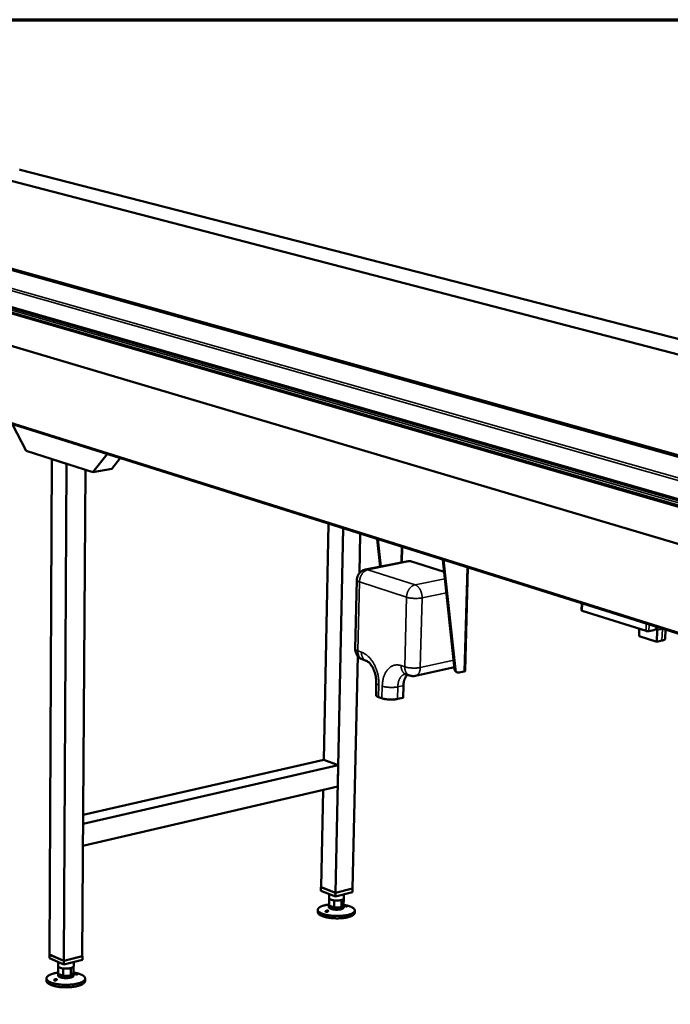
# Model space of a CAD drawing. Units: millimetres. Extents: x 98 to 10812, y 150 to 6150.
# Drawn here: x 6041 to 6835, y 4950 to 6150 of the extents above; entities that cross this region are included whole.
import ezdxf

# ---------------------------------------------------------------- set-up
doc = ezdxf.new("R2010")
doc.units = ezdxf.units.MM
doc.header["$LTSCALE"] = 30
for name, color, linetype, lineweight in [('Border (ISO)', 7, 'Continuous', 70), ('Visible (ISO)', 7, 'Continuous', 50), ('Visible Narrow (ISO)', 7, 'Continuous', 35)]:
    doc.layers.add(name, color=color, linetype=linetype, lineweight=lineweight)

# ---------------------------------------------------------------- blocks, each defined once
blk = doc.blocks.new('Borders Default Border')
at = {"layer": 'Border (ISO)', "flags": 128}
blk.add_lwpolyline([(5, 5), (5, 205), (292, 205), (292, 5), (5, 5)], dxfattribs=at)

msp = doc.modelspace()

# ---------------------------------------------------------------- linework, layer by layer
at = {"layer": 'Visible (ISO)'}
for p, q in [((8218.2, 5160.5), (5376.8, 5982.5)), ((5967.1, 5969.9), (7939.4, 5457.1)), ((6041.7, 5967.1), (6041.2, 5967.2)), ((7939, 5479.6), (6041.7, 5967.1)), ((5368.9, 5948.8), (8203.5, 5107.5)), ((7667.9, 5389), (5705.7, 5937.5)), ((7653.5, 5390.6), (5713.2, 5933.6)), ((5680.1, 5899.7), (7562.1, 5357.1)), ((5717.7, 5755.5), (7483.3, 5200.6)), ((6049, 5624.4), (6032.4, 5656.6)), ((6130.5, 5598.4), (6049, 5624.4)), ((6148, 5620.2), (6130.5, 5598.4)), ((6080.6, 5614.3), (6077.8, 5010)), ((6098.3, 5608.6), (6080.6, 5614.3)), ((6098.3, 5608.6), (6095, 5002.6)), ((6164, 5615.2), (6153.7, 5602.4)), ((6121.4, 5601.3), (6117.6, 5008.2)), ((6130.5, 5598.4), (6153.7, 5602.4)), ((6412.2, 5247.5), (6418, 5535.4)), ((6426.6, 5085.5), (6435.9, 5529.8)), ((6455.7, 5475.2), (6456.7, 5523.2)), ((6480.9, 5483.1), (6477.1, 5516.8)), ((6478.1, 5516.5), (6481.8, 5483.3)), ((6515.1, 5489.9), (6463.2, 5479.6)), ((6558.9, 5476.8), (6518, 5489.7)), ((6571.7, 5358.2), (6557.3, 5491.6)), ((6558.3, 5491.3), (6572.7, 5357.9)), ((6588, 5482), (6584.5, 5355.9)), ((6452.5, 5466.8), (6450.6, 5382.8)), ((6727, 5438.3), (6726.7, 5429.7)), ((6805.2, 5404.7), (6727.3, 5429.2)), ((6797, 5407.2), (6796.7, 5398.4)), ((6814.8, 5405.8), (6808.7, 5404.5)), ((6818.9, 5405.7), (6818.3, 5391.5)), ((6829.1, 5406.2), (6828.7, 5395.2)), ((6818.3, 5391.5), (6796.7, 5398.4)), ((6824.7, 5392.9), (6818.3, 5391.5)), ((6447.2, 5090.6), (6453.5, 5374.2)), ((6459.6, 5369.9), (6464, 5368.4)), ((6571.5, 5360.4), (6523.9, 5350)), ((6571.5, 5359.8), (6570.6, 5360.2)), ((6575.4, 5354), (6574.3, 5354.4)), ((6583.6, 5355.4), (6577.2, 5353.9)), ((6512.4, 5351.9), (6516.8, 5350.4)), ((6476.2, 5341.3), (6475.9, 5326.5)), ((6509.3, 5338.1), (6509, 5323.3)), ((6483.1, 5322.6), (6479.1, 5324)), ((6509, 5323.3), (6502, 5321.8)), ((6118.7, 5180.6), (6412.2, 5247.5)), ((6412.2, 5247.5), (6429.9, 5241)), ((6118.6, 5169.7), (6429.9, 5241)), ((6429.9, 5241), (6429.3, 5215)), ((6118.4, 5142.6), (6429.3, 5215)), ((6409.1, 5092.3), (6411.5, 5210.8)), ((6118.6, 5169.7), (6118.4, 5142.6)), ((6408.6, 5088), (6408.7, 5092.3)), ((6409.1, 5092.4), (6408.7, 5092.3)), ((6408.7, 5092.3), (6426.4, 5085.4)), ((6409.1, 5092.3), (6426.6, 5085.5)), ((6426.4, 5085.4), (6447.2, 5090.6)), ((6426.6, 5085.5), (6447.2, 5090.6)), ((6447.1, 5086.3), (6447.2, 5090.6)), ((6426.3, 5081.1), (6408.6, 5088)), ((6418.8, 5084), (6418.7, 5079.1)), ((6418.7, 5069.9), (6418.9, 5078.4)), ((6447.1, 5086.3), (6426.3, 5081.1)), ((6426.3, 5081.1), (6426.4, 5085.4)), ((6436.3, 5070.8), (6436.5, 5078.1)), ((6436.8, 5083.8), (6436.7, 5078.7)), ((6418.5, 5070.5), (6418.5, 5067.9)), ((6418.7, 5069.9), (6424.8, 5067.7)), ((6424.8, 5067.7), (6425, 5076.2)), ((6424.8, 5067.7), (6433.6, 5068.1)), ((6433.6, 5068.1), (6433.8, 5076.7)), ((6433.6, 5068.1), (6436.3, 5070.8)), ((6436.5, 5070.2), (6436.5, 5067.6)), ((6404.9, 5064.8), (6404.8, 5062)), ((6449.9, 5063.9), (6449.9, 5061.1)), ((6077.6, 5005.6), (6077.7, 5010.1)), ((6077.7, 5010.1), (6095, 5002.6)), ((6077.8, 5010.1), (6077.7, 5010.1)), ((6095, 5002.6), (6077.8, 5010)), ((6095, 5002.6), (6117.8, 5008.3)), ((6117.6, 5008.2), (6095, 5002.6)), ((6117.8, 5008.3), (6117.6, 5008.4)), ((6117.8, 5003.9), (6117.8, 5008.3)), ((6095, 4998.2), (6077.6, 5005.6)), ((6088.2, 5001.1), (6088.2, 4996.1)), ((6088.2, 4996.1), (6088.3, 4995.6)), ((6088.3, 4986.7), (6088.3, 4995.6)), ((6117.8, 5003.9), (6095, 4998.2)), ((6095, 4998.2), (6095, 5002.6)), ((6106.9, 4987.7), (6107, 4995.6)), ((6107.1, 5001.2), (6107.1, 4996.1)), ((6088.2, 4987.2), (6088.1, 4984.6)), ((6088.3, 4986.7), (6094.3, 4984.3)), ((6094.3, 4984.3), (6094.3, 4993.2)), ((6094.3, 4984.3), (6103.6, 4984.8)), ((6103.6, 4984.8), (6103.6, 4993.7)), ((6103.6, 4984.8), (6106.9, 4987.7)), ((6107, 4987.2), (6107, 4984.5)), ((6074, 4981.1), (6073.9, 4978.1)), ((6121.1, 4981), (6121.1, 4978))]:
    msp.add_line(p, q, dxfattribs=at)
at = {"layer": 'Visible (ISO)', "flags": 128}
for points in [[(6518, 5489.7, 0.032262), (6517.3, 5489.9, 0.032262), (6516.6, 5490, 0.031021), (6515.8, 5490, 0.031021), (6515.1, 5489.9)], [(6452.5, 5466.8, -0.021146), (6452.5, 5468.2, -0.036225), (6452.7, 5469.1, -0.006075), (6453.2, 5470.7, -0.021147), (6453.3, 5471.2, -0.021153), (6453.8, 5472.3, -0.021152), (6454.3, 5473.3, -0.021156), (6454.9, 5474.2, -0.021155), (6455.6, 5475.1, -0.021156), (6456.3, 5475.9, -0.021156), (6457.2, 5476.7, -0.021154), (6458.1, 5477.4, -0.021155), (6459, 5478, -0.02115), (6459.5, 5478.3, -0.006077), (6461, 5479, -0.03623), (6461.8, 5479.3, -0.02115), (6463.2, 5479.6)], [(6727.3, 5429.2, -0.089513), (6727.1, 5429.3, -0.089513), (6726.8, 5429.5, -0.048333), (6726.7, 5429.6, -0.048333), (6726.7, 5429.7)], [(6808.7, 5404.5, -0.014115), (6808.2, 5404.4, -0.027131), (6807.9, 5404.4, -0.003306), (6807.1, 5404.4, -0.013111), (6806.9, 5404.4, -0.013355), (6806.7, 5404.4, -0.003426), (6806, 5404.5, -0.027757), (6805.7, 5404.5, -0.014362), (6805.2, 5404.7)], [(6818.6, 5409.5, -0.019687), (6818.3, 5408.8, -0.033238), (6818.1, 5408.4, -0.005404), (6817.5, 5407.7, -0.019485), (6817.4, 5407.5, -0.023093), (6817, 5407.1, -0.021762), (6816.6, 5406.7, -0.026851), (6816.3, 5406.5, -0.009746), (6815.7, 5406.2, -0.046955), (6815.4, 5406, -0.02723), (6814.8, 5405.8)], [(6819.3, 5409.3, 0.009084), (6819.1, 5408.4, 0.009084), (6819, 5407.5, 0.009302), (6818.9, 5406.6, 0.009302), (6818.9, 5405.7)], [(6824.7, 5392.9, 0.014612), (6825.6, 5393.1, 0.023677), (6826.1, 5393.3, 0.003173), (6827, 5393.6, 0.013609), (6827.2, 5393.7, 0.026636), (6827.5, 5393.9, 0.021579), (6828, 5394.2, 0.044854), (6828.2, 5394.3, 0.027592), (6828.5, 5394.7, 0.084761), (6828.6, 5394.9, 0.049457), (6828.7, 5395.2)], [(6459.6, 5369.9, -0.019757), (6458.4, 5370.4, -0.034164), (6457.7, 5370.7, -0.005359), (6456.3, 5371.6, -0.019757), (6455.9, 5371.8, -0.01976), (6455.1, 5372.5, -0.019758), (6454.4, 5373.2, -0.019762), (6453.7, 5374, -0.019761), (6453, 5374.8, -0.019765), (6452.5, 5375.7, -0.019764), (6452, 5376.7, -0.019769), (6451.5, 5377.6, -0.019767), (6451.2, 5378.6, -0.019773), (6451.1, 5379, -0.005366), (6450.7, 5380.7, -0.034189), (6450.6, 5381.4, -0.019773), (6450.6, 5382.8)], [(6571.7, 5358.2, 0.031545), (6571.8, 5357.4, 0.048165), (6572, 5356.9, 0.01245), (6572.4, 5356.1, 0.031927), (6572.6, 5355.8, 0.039672), (6572.8, 5355.5, 0.01872), (6573.4, 5354.9, 0.063561), (6573.7, 5354.7, 0.040016), (6574.3, 5354.4)], [(6577.2, 5353.9, -0.040377), (6576.5, 5353.9, -0.060843), (6576.1, 5353.9, -0.018532), (6575.4, 5354, -0.041289), (6575.1, 5354.1, -0.039854), (6574.6, 5354.4, -0.040515), (6574.2, 5354.7, -0.034893), (6573.8, 5355.1, -0.036298), (6573.5, 5355.5, -0.029375), (6573.4, 5355.8, -0.010839), (6573, 5356.6, -0.045324), (6572.9, 5357.1, -0.029147), (6572.7, 5357.9)], [(6584.5, 5355.9, -0.052839), (6584.4, 5355.7, -0.100673), (6584.4, 5355.7, -0.035923), (6584.3, 5355.6, -0.015808), (6584.1, 5355.5, -0.043367), (6583.9, 5355.4, -0.034695), (6583.6, 5355.4)], [(6509.3, 5338.1, -0.013265), (6509.4, 5339.8, -0.023442), (6509.5, 5340.8, -0.002558), (6509.9, 5343, -0.013179), (6510, 5343.4, -0.015353), (6510.3, 5344.6, -0.014546), (6510.7, 5345.8, -0.017348), (6511.2, 5346.8, -0.016361), (6511.7, 5347.9, -0.019778), (6511.9, 5348.3, -0.005465), (6512.9, 5349.8, -0.035716), (6513.3, 5350.4, -0.019923), (6514.2, 5351.3)], [(6523.9, 5350, -0.016934), (6522.8, 5349.8, -0.029853), (6522.1, 5349.8, -0.004021), (6520.7, 5349.7, -0.016933), (6520.3, 5349.8, -0.016932), (6520, 5349.8, -0.00402), (6518.5, 5350, -0.02985), (6517.9, 5350.1, -0.016932), (6516.8, 5350.4)], [(6475.9, 5326.5, 0.046654), (6475.9, 5326.1, 0.078594), (6476, 5326, 0.024502), (6476.3, 5325.6, 0.043498), (6476.4, 5325.4, 0.023109), (6476.8, 5325.1, 0.027572), (6477.1, 5324.9, 0.01488), (6477.3, 5324.8, 0.00359), (6478, 5324.4, 0.025305), (6478.4, 5324.2, 0.015693), (6479.1, 5324)], [(6483.1, 5322.6, 0.009047), (6484.3, 5322.2, 0.018018), (6484.8, 5322.1, 0.001272), (6486.5, 5321.7, 0.00884), (6486.7, 5321.7, 0.006783), (6487.8, 5321.5, 0.007343), (6488.9, 5321.4, 0.00622), (6490, 5321.2, 0.006501), (6491.1, 5321.1, 0.006026), (6492.3, 5321.1, 0.006099), (6493.5, 5321, 0.006163), (6494.6, 5321, 0.006043), (6495.8, 5321.1, 0.006662), (6496.9, 5321.1, 0.006321), (6498, 5321.2, 0.007638), (6498.2, 5321.2, 0.000945), (6500.1, 5321.4, 0.015398), (6500.7, 5321.5, 0.007781), (6502, 5321.8)], [(6418.7, 5079.1, 0.037079), (6418.7, 5078.9, 0.037079), (6418.8, 5078.7, 0.040785), (6418.8, 5078.6, 0.040785), (6418.9, 5078.4)], [(6418.9, 5078.4, 0.026502), (6419.2, 5078.1, 0.050396), (6419.4, 5077.9, 0.009787), (6419.9, 5077.6, 0.024902), (6420.1, 5077.5, 0.01382), (6420.6, 5077.3, 0.016714), (6421, 5077.1, 0.010504), (6421.7, 5076.9, 0.012198), (6422.2, 5076.7, 0.008628), (6422.4, 5076.7, 0.001224), (6423.5, 5076.4, 0.015938), (6424, 5076.3, 0.008922), (6425, 5076.2)], [(6433.8, 5076.7, 0.016234), (6434.4, 5076.8, 0.026175), (6434.8, 5077, 0.003835), (6435.5, 5077.3, 0.015402), (6435.6, 5077.4, 0.028073), (6435.9, 5077.5, 0.023595), (6436.2, 5077.8, 0.044074), (6436.4, 5077.9, 0.025141), (6436.6, 5078.2, 0.079416), (6436.7, 5078.4, 0.047307), (6436.7, 5078.7)], [(6436.3, 5070.8, -0.006608), (6438, 5070.5, -0.012142), (6438.8, 5070.4, -0.000674), (6440.9, 5069.9, -0.0065), (6441.1, 5069.8, -0.008288), (6442.2, 5069.5, -0.007529), (6443.3, 5069.2, -0.010177), (6444.1, 5068.9, -0.00905), (6445.1, 5068.5, -0.013037), (6445.9, 5068.2, -0.01135), (6446.7, 5067.7, -0.017458), (6447.3, 5067.4, -0.014985), (6448, 5066.9, -0.024314), (6448.5, 5066.6, -0.021068), (6449, 5066.1, -0.034299), (6449.3, 5065.7, -0.031265), (6449.6, 5065.2, -0.045564), (6449.8, 5064.8, -0.044266), (6449.9, 5064.3, -0.050255), (6449.9, 5063.9, -0.050319), (6449.9, 5063.4, -0.042103), (6449.7, 5062.9, -0.043697), (6449.5, 5062.5, -0.029115), (6449.1, 5062.1, -0.032279), (6448.7, 5061.7, -0.019738), (6448.2, 5061.2, -0.022853), (6447.7, 5060.9, -0.014209), (6446.9, 5060.4, -0.016511), (6446.3, 5060.1, -0.010874), (6445.4, 5059.7, -0.012431), (6444.6, 5059.4, -0.008743), (6443.6, 5059.1, -0.009783), (6442.6, 5058.8, -0.007328), (6441.5, 5058.5, -0.008028), (6440.5, 5058.3, -0.006369), (6439.2, 5058.1, -0.006843), (6438.1, 5057.9, -0.005721), (6436.8, 5057.7, -0.006039), (6435.5, 5057.5, -0.005298), (6434.2, 5057.4, -0.005501), (6432.8, 5057.3, -0.00505), (6431.4, 5057.2, -0.005163), (6430.1, 5057.2, -0.004949), (6428.7, 5057.2, -0.004986), (6427.3, 5057.2, -0.004986), (6425.9, 5057.2, -0.004949), (6424.5, 5057.3, -0.005164), (6423.1, 5057.4, -0.00505), (6421.7, 5057.5, -0.005503), (6420.4, 5057.7, -0.005299), (6419, 5057.9, -0.006042), (6417.8, 5058.1, -0.005723), (6416.5, 5058.3, -0.006848), (6415.3, 5058.5, -0.006372), (6414.1, 5058.8, -0.008034), (6413.1, 5059.1, -0.007333), (6412, 5059.4, -0.009793), (6411.1, 5059.7, -0.008751), (6410, 5060.1, -0.012446), (6409.3, 5060.4, -0.010885), (6408.4, 5060.9, -0.016535), (6407.8, 5061.2, -0.014228), (6407, 5061.7, -0.022891), (6406.5, 5062, -0.019772), (6406, 5062.5, -0.032335), (6405.6, 5062.9, -0.029174), (6405.3, 5063.4, -0.043758), (6405.1, 5063.8, -0.042173), (6404.9, 5064.3, -0.050335), (6404.9, 5064.7, -0.050277), (6404.9, 5065.2, -0.044218), (6405.1, 5065.7, -0.045525), (6405.3, 5066.1, -0.031206), (6405.6, 5066.5, -0.034246), (6405.9, 5066.9, -0.021029), (6406.5, 5067.4, -0.024272), (6406.9, 5067.7, -0.01496), (6407.7, 5068.2, -0.01743), (6408.3, 5068.5, -0.011335), (6409.1, 5068.9, -0.013019), (6409.9, 5069.2, -0.00904), (6410.9, 5069.6, -0.010165), (6411.8, 5069.8, -0.007522), (6412.9, 5070.1, -0.00828), (6413.9, 5070.4, -0.006495), (6414.1, 5070.4, -0.000673), (6416.2, 5070.8, -0.012134), (6417.1, 5071, -0.006603), (6418.8, 5071.2)], [(6418.7, 5069.9, -0.056673), (6418.6, 5070.1, -0.078772), (6418.5, 5070.3, -0.029873), (6418.5, 5070.5, -0.029859), (6418.6, 5070.7, -0.078685), (6418.6, 5070.9, -0.056628), (6418.8, 5071.1)], [(6436.5, 5067.6, -0.050644), (6436.4, 5067.2, -0.08643), (6436.3, 5067, -0.028893), (6436, 5066.7, -0.0458), (6435.8, 5066.5, -0.022238), (6435.3, 5066.2, -0.027361), (6434.9, 5066, -0.014403), (6434.3, 5065.8, -0.017737), (6433.8, 5065.6, -0.010881), (6433.1, 5065.4, -0.012736), (6432.4, 5065.3, -0.009017), (6431.6, 5065.1, -0.010026), (6430.9, 5065.1, -0.008048), (6430, 5065, -0.008552), (6429.2, 5064.9, -0.007686), (6428.3, 5064.9, -0.00784), (6427.4, 5064.9, -0.007842), (6426.6, 5064.9, -0.007687), (6425.7, 5065, -0.008557), (6424.8, 5065.1, -0.00805), (6424, 5065.2, -0.010035), (6423.2, 5065.3, -0.009023), (6422.4, 5065.5, -0.012751), (6421.8, 5065.6, -0.010892), (6421.1, 5065.9, -0.017767), (6420.6, 5066.1, -0.014424), (6420, 5066.3, -0.027419), (6419.6, 5066.5, -0.022292), (6419.1, 5066.8, -0.045908), (6418.9, 5067, -0.028993), (6418.6, 5067.4, -0.086576), (6418.5, 5067.6, -0.050766), (6418.5, 5067.9)], [(6424.8, 5067.7, -0.008956), (6423.9, 5067.8, -0.015995), (6423.3, 5067.9, -0.001233), (6422.2, 5068.1, -0.008662), (6422, 5068.2, -0.01224), (6421.5, 5068.3, -0.010544), (6420.9, 5068.5, -0.016761), (6420.4, 5068.7, -0.013869), (6419.9, 5068.9, -0.024948), (6419.7, 5069.1, -0.009809), (6419.2, 5069.4, -0.050434), (6419, 5069.5, -0.026542), (6418.7, 5069.9)], [(6433.6, 5068.1, -0.008994), (6432.8, 5067.9, -0.017656), (6432.4, 5067.8, -0.00125), (6431.1, 5067.6, -0.008829), (6431, 5067.6, -0.007255), (6430.2, 5067.5, -0.007667), (6429.5, 5067.5, -0.00689), (6428.7, 5067.5, -0.007053), (6427.9, 5067.5, -0.0069), (6427.7, 5067.5, -0.000761), (6426.3, 5067.5, -0.013377), (6425.8, 5067.5, -0.006997), (6424.8, 5067.7)], [(6425, 5076.2, 0.006969), (6426, 5076.1, 0.013326), (6426.5, 5076.1, 0.000755), (6427.9, 5076, 0.006872), (6428.1, 5076, 0.007025), (6428.8, 5076, 0.006863), (6429.6, 5076.1, 0.007637), (6430.4, 5076.1, 0.007226), (6431.1, 5076.2, 0.008796), (6431.3, 5076.2, 0.001241), (6432.5, 5076.4, 0.017595), (6433, 5076.5, 0.00896), (6433.8, 5076.7)], [(6436.3, 5070.8, -0.068302), (6436.5, 5070.5, -0.09314), (6436.5, 5070.3, -0.039038), (6436.5, 5070, -0.06966), (6436.5, 5069.8, -0.049355), (6436.3, 5069.5, -0.050648), (6436.1, 5069.3, -0.026984), (6435.8, 5069.1, -0.031685), (6435.5, 5068.9, -0.016713), (6435.3, 5068.8, -0.004504), (6434.7, 5068.5, -0.027981), (6434.3, 5068.3, -0.017666), (6433.6, 5068.1)], [(6449.9, 5061.1, -0.040332), (6449.8, 5060.5, -0.067038), (6449.7, 5060.2, -0.018794), (6449.3, 5059.6, -0.039108), (6449.1, 5059.3, -0.024658), (6448.7, 5058.8, -0.028002), (6448.2, 5058.5, -0.017062), (6447.6, 5058, -0.019874), (6447, 5057.7, -0.012613), (6446.2, 5057.3, -0.014581), (6445.5, 5056.9, -0.009867), (6444.5, 5056.6, -0.011182), (6443.7, 5056.3, -0.008082), (6442.6, 5056, -0.008961), (6441.6, 5055.7, -0.006886), (6440.4, 5055.4, -0.007479), (6439.3, 5055.2, -0.006077), (6438, 5055, -0.006476), (6436.8, 5054.8, -0.005537), (6435.5, 5054.7, -0.0058), (6434.2, 5054.5, -0.005199), (6432.8, 5054.4, -0.005358), (6431.4, 5054.4, -0.005023), (6430, 5054.3, -0.005099), (6428.6, 5054.3, -0.004991), (6427.2, 5054.3, -0.004991), (6425.8, 5054.4, -0.0051), (6424.4, 5054.4, -0.005024), (6423, 5054.5, -0.005361), (6421.6, 5054.7, -0.0052), (6420.2, 5054.8, -0.005803), (6419, 5055, -0.005539), (6417.6, 5055.2, -0.006482), (6416.4, 5055.4, -0.006081), (6415.1, 5055.7, -0.007487), (6414.1, 5055.9, -0.006893), (6412.9, 5056.3, -0.008973), (6411.9, 5056.6, -0.008092), (6410.8, 5056.9, -0.0112), (6410, 5057.2, -0.009881), (6409, 5057.7, -0.01461), (6408.3, 5058, -0.012636), (6407.5, 5058.4, -0.01992), (6407, 5058.8, -0.017102), (6406.4, 5059.3, -0.028073), (6405.9, 5059.7, -0.024728), (6405.5, 5060.2, -0.039198), (6405.3, 5060.4, -0.018856), (6405, 5061.1, -0.067135), (6404.9, 5061.4, -0.040419), (6404.8, 5062)], [(6088.3, 4995.6, 0.031021), (6088.6, 4995.3, 0.057461), (6088.7, 4995.1, 0.012853), (6089.2, 4994.7, 0.029056), (6089.4, 4994.6, 0.015876), (6089.9, 4994.3, 0.019226), (6090.3, 4994.2, 0.011734), (6091, 4993.9, 0.013756), (6091.5, 4993.8, 0.009441), (6091.7, 4993.7, 0.001463), (6092.8, 4993.4, 0.01728), (6093.4, 4993.3, 0.009788), (6094.3, 4993.2)], [(6103.6, 4993.7, 0.016305), (6104.4, 4993.9, 0.026313), (6104.8, 4994.1, 0.003875), (6105.6, 4994.4, 0.015437), (6105.8, 4994.5, 0.028123), (6106.1, 4994.7, 0.023562), (6106.5, 4995, 0.044448), (6106.7, 4995.2, 0.025773), (6106.9, 4995.6, 0.080494), (6107, 4995.7, 0.047894), (6107.1, 4996.1)], [(6106.9, 4988.2, -0.006864), (6108.6, 4987.9, -0.012588), (6109.5, 4987.8, -0.000726), (6111.7, 4987.3, -0.006754), (6111.9, 4987.2, -0.0086), (6113, 4986.9, -0.00782), (6114.1, 4986.6, -0.01054), (6115.1, 4986.3, -0.009391), (6116.1, 4985.8, -0.013453), (6116.9, 4985.5, -0.011755), (6117.7, 4985.1, -0.017901), (6118.4, 4984.7, -0.015459), (6119.1, 4984.2, -0.024663), (6119.6, 4983.8, -0.021544), (6120.1, 4983.3, -0.034201), (6120.5, 4982.9, -0.03135), (6120.8, 4982.3, -0.044444), (6121, 4981.9, -0.043183), (6121.1, 4981.4, -0.048229), (6121.1, 4980.9, -0.048337), (6121.1, 4980.4, -0.040596), (6120.9, 4979.9, -0.042227), (6120.7, 4979.5, -0.028682), (6120.3, 4978.9, -0.0317), (6119.9, 4978.5, -0.01982), (6119.3, 4978, -0.022795), (6118.8, 4977.6, -0.014427), (6118, 4977.1, -0.016661), (6117.4, 4976.8, -0.011112), (6116.4, 4976.3, -0.012647), (6115.6, 4976, -0.008973), (6114.5, 4975.6, -0.01001), (6113.6, 4975.3, -0.007544), (6112.4, 4975, -0.008247), (6111.3, 4974.7, -0.006571), (6110, 4974.4, -0.00705), (6108.8, 4974.2, -0.005912), (6107.4, 4973.9, -0.006234), (6106.1, 4973.8, -0.005482), (6104.7, 4973.6, -0.005688), (6103.3, 4973.5, -0.005229), (6101.9, 4973.4, -0.005344), (6100.5, 4973.3, -0.005127), (6099, 4973.2, -0.005164), (6097.5, 4973.2, -0.005166), (6096.1, 4973.2, -0.005128), (6094.6, 4973.3, -0.00535), (6093.2, 4973.4, -0.005232), (6091.7, 4973.5, -0.005698), (6090.3, 4973.6, -0.005488), (6088.9, 4973.8, -0.006249), (6087.6, 4974, -0.005923), (6086.2, 4974.2, -0.007072), (6085, 4974.4, -0.006588), (6083.8, 4974.7, -0.008279), (6082.7, 4975, -0.007569), (6081.5, 4975.3, -0.010058), (6080.5, 4975.6, -0.009011), (6079.5, 4976, -0.01272), (6078.6, 4976.4, -0.01117), (6077.7, 4976.8, -0.016775), (6077, 4977.2, -0.01452), (6076.3, 4977.7, -0.02297), (6075.8, 4978.1, -0.019979), (6075.2, 4978.6, -0.031947), (6074.8, 4979, -0.028941), (6074.4, 4979.5, -0.042476), (6074.2, 4980, -0.040887), (6074, 4980.5, -0.048388), (6074, 4981, -0.048307), (6074, 4981.4, -0.042964), (6074.1, 4981.9, -0.044266), (6074.3, 4982.4, -0.031083), (6074.6, 4982.9, -0.033962), (6075, 4983.3, -0.02136), (6075.5, 4983.9, -0.024473), (6076, 4984.3, -0.015346), (6076.8, 4984.7, -0.017772), (6077.4, 4985.1, -0.011683), (6078.3, 4985.6, -0.013367), (6079.1, 4985.9, -0.009343), (6080.1, 4986.3, -0.010482), (6081, 4986.6, -0.007788), (6082.2, 4987, -0.008561), (6083.2, 4987.2, -0.006731), (6083.5, 4987.3, -0.000721), (6085.7, 4987.8, -0.01255), (6086.6, 4988, -0.00684), (6088.3, 4988.2)], [(6107, 4984.5, -0.05001), (6106.9, 4984.2, -0.084863), (6106.8, 4983.9, -0.028135), (6106.5, 4983.6, -0.045576), (6106.3, 4983.4, -0.022774), (6105.8, 4983, -0.027734), (6105.4, 4982.8, -0.014864), (6104.8, 4982.5, -0.01817), (6104.2, 4982.3, -0.011255), (6103.5, 4982.1, -0.013123), (6102.8, 4982, -0.009341), (6102, 4981.8, -0.010366), (6101.2, 4981.7, -0.008346), (6100.3, 4981.6, -0.00886), (6099.4, 4981.5, -0.007976), (6098.5, 4981.5, -0.008131), (6097.6, 4981.4, -0.008138), (6096.7, 4981.5, -0.007977), (6095.7, 4981.5, -0.008877), (6094.9, 4981.6, -0.008356), (6094, 4981.7, -0.010397), (6093.2, 4981.8, -0.009362), (6092.3, 4982, -0.013179), (6091.7, 4982.1, -0.011294), (6090.9, 4982.4, -0.018276), (6090.4, 4982.6, -0.014941), (6089.7, 4982.8, -0.027939), (6089.3, 4983.1, -0.022964), (6088.9, 4983.4, -0.04594), (6088.6, 4983.6, -0.02846), (6088.3, 4984, -0.08534), (6088.2, 4984.2, -0.050414), (6088.1, 4984.6)], [(6088.3, 4986.7, -0.061419), (6088.2, 4987, -0.061419), (6088.2, 4987.2, -0.061516), (6088.2, 4987.5, -0.061516), (6088.3, 4987.8)], [(6094.3, 4984.3, -0.009825), (6093.3, 4984.4, -0.017341), (6092.8, 4984.5, -0.001474), (6091.6, 4984.8, -0.009477), (6091.5, 4984.9, -0.013801), (6090.9, 4985, -0.011777), (6090.3, 4985.3, -0.019275), (6089.9, 4985.4, -0.01593), (6089.4, 4985.7, -0.029094), (6089.2, 4985.8, -0.012866), (6088.7, 4986.2, -0.057467), (6088.5, 4986.4, -0.031049), (6088.3, 4986.7)], [(6094.3, 4993.2, 0.007311), (6095.4, 4993.1, 0.01401), (6095.9, 4993.1, 0.000829), (6097.4, 4993, 0.007213), (6097.6, 4993, 0.00718), (6098.4, 4993, 0.007084), (6099.2, 4993.1, 0.007666), (6100, 4993.1, 0.007333), (6100.8, 4993.2, 0.008654), (6101, 4993.2, 0.001196), (6102.3, 4993.4, 0.017195), (6102.8, 4993.5, 0.008802), (6103.6, 4993.7)], [(6103.6, 4984.8, -0.008835), (6102.7, 4984.6, -0.017255), (6102.2, 4984.5, -0.001205), (6100.9, 4984.3, -0.008687), (6100.7, 4984.3, -0.007362), (6099.9, 4984.2, -0.007696), (6099.1, 4984.2, -0.007113), (6098.3, 4984.1, -0.007209), (6097.5, 4984.1, -0.007242), (6097.3, 4984.1, -0.000836), (6095.9, 4984.2, -0.014063), (6095.3, 4984.2, -0.007341), (6094.3, 4984.3)], [(6106.9, 4987.7, -0.064481), (6107, 4987.4, -0.092749), (6107, 4987.2, -0.037054), (6107, 4986.8, -0.06332), (6106.9, 4986.7, -0.040686), (6106.7, 4986.4, -0.04359), (6106.4, 4986.1, -0.023229), (6106.1, 4985.8, -0.027723), (6105.7, 4985.6, -0.015334), (6105.5, 4985.5, -0.003816), (6104.8, 4985.2, -0.026161), (6104.3, 4985, -0.016177), (6103.6, 4984.8)], [(6121.1, 4978, -0.039323), (6121.1, 4977.4, -0.065367), (6120.9, 4977, -0.017986), (6120.6, 4976.4, -0.038287), (6120.4, 4976.1, -0.024704), (6119.9, 4975.6, -0.027888), (6119.5, 4975.2, -0.017335), (6118.8, 4974.7, -0.020057), (6118.2, 4974.3, -0.01291), (6117.4, 4973.8, -0.014849), (6116.6, 4973.4, -0.010144), (6115.6, 4973, -0.011457), (6114.7, 4972.7, -0.008334), (6113.6, 4972.3, -0.009219), (6112.6, 4972, -0.007116), (6111.3, 4971.7, -0.007716), (6110.2, 4971.4, -0.006289), (6108.8, 4971.2, -0.006695), (6107.6, 4971, -0.005736), (6106.1, 4970.8, -0.006004), (6104.8, 4970.6, -0.00539), (6103.3, 4970.5, -0.005553), (6101.9, 4970.4, -0.005211), (6100.4, 4970.3, -0.005287), (6099, 4970.3, -0.005179), (6097.5, 4970.2, -0.005178), (6096, 4970.3, -0.005292), (6094.6, 4970.3, -0.005213), (6093.1, 4970.4, -0.005562), (6091.7, 4970.5, -0.005396), (6090.2, 4970.6, -0.006018), (6088.9, 4970.8, -0.005746), (6087.5, 4971, -0.006715), (6086.2, 4971.2, -0.006304), (6084.9, 4971.5, -0.007746), (6083.7, 4971.7, -0.007139), (6082.5, 4972.1, -0.009263), (6081.4, 4972.4, -0.008368), (6080.3, 4972.7, -0.011523), (6079.4, 4973.1, -0.010196), (6078.4, 4973.5, -0.014952), (6077.7, 4973.9, -0.012993), (6076.8, 4974.3, -0.020218), (6076.2, 4974.7, -0.017475), (6075.6, 4975.2, -0.028127), (6075.1, 4975.6, -0.024941), (6074.7, 4976.1, -0.038577), (6074.5, 4976.4, -0.018179), (6074.1, 4977.1, -0.065671), (6074, 4977.5, -0.039599), (6073.9, 4978.1)]]:
    msp.add_lwpolyline(points, format="xyb", dxfattribs=at)
at = {"layer": 'Visible (ISO)'}
for points, knots in [([(6476.2, 5341.3), (6476.3, 5343.3), (6476.1, 5345.5), (6475.5, 5349.8), (6475, 5352), (6473.6, 5356.2), (6472.8, 5358.2), (6470.9, 5361.7), (6469.9, 5363.2), (6467.9, 5365.7), (6466.9, 5366.6), (6465.3, 5367.8), (6464.6, 5368.2), (6464.1, 5368.4), (6464, 5368.4), (6464, 5368.4)], [0, 0, 0, 0, 0.642005, 0.642005, 1.283998, 1.283998, 1.935839, 1.935839, 2.573599, 2.573599, 3.178456, 3.178456, 3.752742, 3.752742, 3.825832, 3.825832, 3.825832, 3.825832]), ([(6512.4, 5351.9), (6511.8, 5352.1), (6511.6, 5352.1), (6511.5, 5352.1), (6511.5, 5352.1), (6511.5, 5352.1)], [0, 0, 0, 0, 0.7341754, 0.7341754, 0.9139237, 0.9139237, 0.9139237, 0.9139237]), ([(6439.9, 5068.9), (6439.7, 5068.9), (6439.6, 5068.9), (6439.2, 5069), (6439, 5069), (6438.6, 5069.1), (6438.4, 5069.1), (6438, 5069.2), (6437.9, 5069.3), (6437.6, 5069.4), (6437.5, 5069.4), (6437.4, 5069.5), (6437.3, 5069.6), (6437.3, 5069.6), (6437.3, 5069.6), (6437.5, 5069.7), (6437.6, 5069.7), (6437.9, 5069.6), (6438, 5069.6), (6438.5, 5069.6), (6438.7, 5069.5), (6439.1, 5069.5), (6439.4, 5069.4), (6439.8, 5069.3), (6440, 5069.2), (6440.3, 5069.1), (6440.4, 5069.1), (6440.5, 5069), (6440.6, 5068.9), (6440.5, 5068.9), (6440.4, 5068.9), (6440.2, 5068.8), (6440.1, 5068.8), (6439.9, 5068.9)], [0, 0, 0, 0, 0.065465, 0.065465, 0.130931, 0.130931, 0.193894, 0.193894, 0.256857, 0.256857, 0.31982, 0.31982, 0.382784, 0.382784, 0.448249, 0.448249, 0.513714, 0.513714, 0.588187, 0.588187, 0.66266, 0.66266, 0.735704, 0.735704, 0.808747, 0.808747, 0.881791, 0.881791, 0.954835, 0.954835, 1.029308, 1.029308, 1.103781, 1.103781, 1.103781, 1.103781]), ([(6415, 5063.5), (6415.1, 5063.5), (6415.3, 5063.6), (6415.7, 5063.7), (6415.9, 5063.8), (6416.3, 5063.8), (6416.5, 5063.8), (6416.9, 5063.8), (6417, 5063.8), (6417.3, 5063.7), (6417.4, 5063.6), (6417.5, 5063.5), (6417.6, 5063.4), (6417.6, 5063.2), (6417.5, 5063.1), (6417.4, 5062.9), (6417.3, 5062.8), (6417, 5062.6), (6416.8, 5062.5), (6416.4, 5062.3), (6416.2, 5062.2), (6415.7, 5062.2), (6415.5, 5062.2), (6415.1, 5062.2), (6414.9, 5062.2), (6414.6, 5062.3), (6414.4, 5062.4), (6414.3, 5062.6), (6414.3, 5062.7), (6414.3, 5062.9), (6414.4, 5063), (6414.6, 5063.3), (6414.8, 5063.4), (6415, 5063.5)], [0, 0, 0, 0, 0.065465, 0.065465, 0.130931, 0.130931, 0.193894, 0.193894, 0.256857, 0.256857, 0.31982, 0.31982, 0.382784, 0.382784, 0.448249, 0.448249, 0.513714, 0.513714, 0.588187, 0.588187, 0.66266, 0.66266, 0.735704, 0.735704, 0.808747, 0.808747, 0.881791, 0.881791, 0.954835, 0.954835, 1.029308, 1.029308, 1.103781, 1.103781, 1.103781, 1.103781]), ([(6111.1, 4985.8), (6110.9, 4985.8), (6110.7, 4985.9), (6110.3, 4985.9), (6110.1, 4986), (6109.7, 4986.1), (6109.5, 4986.1), (6109.1, 4986.2), (6108.9, 4986.3), (6108.7, 4986.4), (6108.6, 4986.4), (6108.5, 4986.5), (6108.4, 4986.6), (6108.4, 4986.6), (6108.5, 4986.7), (6108.7, 4986.7), (6108.8, 4986.7), (6109.1, 4986.7), (6109.3, 4986.7), (6109.7, 4986.6), (6110, 4986.6), (6110.4, 4986.5), (6110.7, 4986.4), (6111.1, 4986.3), (6111.3, 4986.3), (6111.6, 4986.1), (6111.7, 4986.1), (6111.8, 4986), (6111.8, 4985.9), (6111.8, 4985.9), (6111.7, 4985.8), (6111.4, 4985.8), (6111.2, 4985.8), (6111.1, 4985.8)], [0, 0, 0, 0, 0.065465, 0.065465, 0.130931, 0.130931, 0.193894, 0.193894, 0.256857, 0.256857, 0.31982, 0.31982, 0.382784, 0.382784, 0.448249, 0.448249, 0.513714, 0.513714, 0.588187, 0.588187, 0.66266, 0.66266, 0.735704, 0.735704, 0.808747, 0.808747, 0.881791, 0.881791, 0.954835, 0.954835, 1.029308, 1.029308, 1.103781, 1.103781, 1.103781, 1.103781]), ([(6084, 4979.9), (6084.2, 4980), (6084.4, 4980.1), (6084.8, 4980.2), (6085, 4980.3), (6085.4, 4980.3), (6085.6, 4980.3), (6086, 4980.3), (6086.2, 4980.3), (6086.4, 4980.2), (6086.5, 4980.1), (6086.7, 4979.9), (6086.7, 4979.8), (6086.7, 4979.6), (6086.6, 4979.5), (6086.5, 4979.3), (6086.3, 4979.2), (6086, 4979), (6085.8, 4978.9), (6085.4, 4978.7), (6085.1, 4978.6), (6084.7, 4978.6), (6084.4, 4978.5), (6084, 4978.6), (6083.8, 4978.6), (6083.5, 4978.7), (6083.4, 4978.8), (6083.3, 4979), (6083.3, 4979.1), (6083.3, 4979.4), (6083.4, 4979.5), (6083.7, 4979.7), (6083.9, 4979.9), (6084, 4979.9)], [0, 0, 0, 0, 0.065465, 0.065465, 0.130931, 0.130931, 0.193894, 0.193894, 0.256857, 0.256857, 0.31982, 0.31982, 0.382784, 0.382784, 0.448249, 0.448249, 0.513714, 0.513714, 0.588187, 0.588187, 0.66266, 0.66266, 0.735704, 0.735704, 0.808747, 0.808747, 0.881791, 0.881791, 0.954835, 0.954835, 1.029308, 1.029308, 1.103781, 1.103781, 1.103781, 1.103781])]:
    msp.add_open_spline(points, degree=3, knots=knots, dxfattribs=at)
at = {"layer": 'Visible Narrow (ISO)'}
for p, q in [((8214.2, 5159.2), (5373.1, 5982)), ((7938.6, 5479.6), (6041.2, 5967.2)), ((7562.2, 5384.1), (5679.1, 5919.8)), ((5680.7, 5921.9), (7564.2, 5387.1)), ((5679.3, 5901.4), (7560.4, 5359.5)), ((7493.8, 5373.4), (5715.4, 5887)), ((5716.9, 5757), (7481.8, 5202.9)), ((6506.4, 5488.2), (6506.9, 5507.5)), ((6508.3, 5507), (6507.9, 5488.5)), ((6466.1, 5479.4), (6518, 5489.7)), ((6523.5, 5461), (6466.1, 5479.4)), ((6583.6, 5355.4), (6587.2, 5482.2)), ((6453.8, 5380.3), (6455.7, 5464.5)), ((6455.7, 5464.5), (6513, 5445.9)), ((6559.8, 5468.3), (6523.5, 5461)), ((6532.1, 5445.1), (6561.7, 5451.1)), ((6513, 5445.9), (6510.9, 5361)), ((6529.9, 5360.2), (6532.1, 5445.1)), ((6727.6, 5438.1), (6727.3, 5429.2)), ((6805.2, 5404.7), (6805.5, 5413.6)), ((6809, 5412.5), (6808.7, 5404.5)), ((6818.9, 5405.7), (6825.3, 5407.1)), ((6825.3, 5407.1), (6824.7, 5392.9)), ((6825.3, 5407.4), (6825.3, 5407.1)), ((6825.3, 5407.1), (6825.8, 5407.2)), ((6458.1, 5378.9), (6453.8, 5380.3)), ((6570.6, 5369), (6529.9, 5360.2)), ((6510.9, 5361), (6506.5, 5362.5)), ((6572.7, 5357.9), (6571.7, 5358.2)), ((6479.1, 5324), (6479.5, 5338.8)), ((6483.5, 5337.4), (6483.1, 5322.6)), ((6502, 5321.8), (6502.4, 5336.6)), ((6502.4, 5336.6), (6509.3, 5338.1))]:
    msp.add_line(p, q, dxfattribs=at)
at = {"layer": 'Visible Narrow (ISO)', "flags": 128}
for points in [[(6455.7, 5464.5, -0.01617), (6455.7, 5465.9, -0.028889), (6455.9, 5466.8, -0.003738), (6456.3, 5468.6, -0.016056), (6456.4, 5469, -0.015911), (6456.7, 5470.1, -0.015848), (6457.2, 5471.2, -0.016378), (6457.7, 5472.2, -0.016094), (6458.2, 5473.3, -0.01732), (6458.8, 5474.2, -0.016809), (6459.5, 5475.1, -0.018765), (6460.2, 5475.9, -0.018032), (6461, 5476.7, -0.020732), (6461.8, 5477.3, -0.019802), (6462.6, 5478, -0.023167), (6463, 5478.2, -0.007315), (6464.3, 5478.9, -0.040678), (6465, 5479.1, -0.023327), (6466.1, 5479.4)], [(6466.1, 5479.4, 0.032554), (6465.4, 5479.6, 0.032554), (6464.6, 5479.7, 0.03126), (6463.9, 5479.7, 0.03126), (6463.2, 5479.6)], [(6452.5, 5466.8, 0.047925), (6452.5, 5466.5, 0.081502), (6452.6, 5466.3, 0.025863), (6452.8, 5466, 0.044075), (6453, 5465.8, 0.022176), (6453.3, 5465.6, 0.026944), (6453.6, 5465.4, 0.014026), (6453.8, 5465.3, 0.003286), (6454.5, 5464.9, 0.024135), (6455, 5464.7, 0.014933), (6455.7, 5464.5)], [(6523.5, 5461, 0.023334), (6522.4, 5460.7, 0.04073), (6521.8, 5460.4, 0.007322), (6520.4, 5459.7, 0.023167), (6520, 5459.5, 0.019713), (6519.2, 5458.9, 0.020666), (6518.4, 5458.2, 0.01791), (6517.6, 5457.4, 0.018659), (6516.9, 5456.6, 0.016671), (6516.2, 5455.7, 0.017189), (6515.6, 5454.7, 0.015947), (6515.1, 5453.7, 0.016236), (6514.6, 5452.7, 0.0157), (6514.1, 5451.6, 0.015763), (6513.8, 5450.5, 0.015911), (6513.7, 5450, 0.003677), (6513.3, 5448.2, 0.028667), (6513.1, 5447.3, 0.016027), (6513, 5445.9)], [(6532.1, 5445.1, 0.01411), (6532.1, 5446.6, 0.025576), (6532, 5447.4, 0.002902), (6531.7, 5449.3, 0.013984), (6531.7, 5449.7, 0.013993), (6531.4, 5450.8, 0.013863), (6531.1, 5452, 0.014637), (6530.7, 5453.1, 0.014244), (6530.2, 5454.1, 0.015849), (6529.7, 5455.1, 0.015167), (6529.2, 5456.1, 0.017727), (6528.6, 5456.9, 0.01673), (6527.9, 5457.8, 0.020388), (6527.3, 5458.5, 0.019076), (6526.6, 5459.2, 0.023888), (6526.2, 5459.5, 0.007841), (6525.1, 5460.3, 0.042553), (6524.5, 5460.6, 0.024178), (6523.5, 5461)], [(6513, 5445.9, 0.00844), (6514.2, 5445.5, 0.016894), (6514.7, 5445.4, 0.001114), (6516.5, 5445.1, 0.008245), (6516.7, 5445, 0.006319), (6517.8, 5444.8, 0.006843), (6518.8, 5444.7, 0.005798), (6520, 5444.6, 0.006059), (6521.1, 5444.5, 0.005624), (6522.3, 5444.4, 0.005688), (6523.5, 5444.4, 0.005762), (6524.6, 5444.4, 0.005643), (6525.8, 5444.4, 0.006243), (6526.9, 5444.5, 0.005913), (6528.1, 5444.5, 0.007182), (6528.3, 5444.6, 0.00084), (6530.2, 5444.8, 0.014551), (6530.8, 5444.8, 0.007319), (6532.1, 5445.1)], [(6453.8, 5380.3, -0.015418), (6453.1, 5380.6, -0.024881), (6452.7, 5380.8, -0.003479), (6452, 5381.1, -0.014573), (6451.8, 5381.2, -0.027355), (6451.5, 5381.5, -0.022786), (6451.1, 5381.7, -0.043705), (6451, 5381.9, -0.02496), (6450.7, 5382.2, -0.079582), (6450.7, 5382.4, -0.047092), (6450.6, 5382.8)], [(6459.6, 5369.9, -0.027461), (6458.7, 5370.3, -0.045939), (6458.2, 5370.6, -0.009663), (6457.2, 5371.3, -0.027532), (6456.9, 5371.6, -0.024519), (6456.3, 5372.2, -0.025422), (6455.8, 5372.9, -0.021973), (6455.3, 5373.7, -0.02296), (6454.9, 5374.5, -0.019687), (6454.5, 5375.4, -0.020608), (6454.3, 5376.3, -0.017849), (6454.2, 5376.7, -0.004489), (6453.9, 5378.2, -0.030625), (6453.8, 5379, -0.017918), (6453.8, 5380.3)], [(6464, 5368.4, -0.027477), (6463, 5368.8, -0.045964), (6462.5, 5369.1, -0.009673), (6461.5, 5369.8, -0.027548), (6461.2, 5370.1, -0.024526), (6460.6, 5370.7, -0.025432), (6460.1, 5371.4, -0.021973), (6459.6, 5372.2, -0.022962), (6459.2, 5373, -0.019683), (6458.9, 5373.9, -0.020605), (6458.6, 5374.8, -0.017841), (6458.5, 5375.2, -0.004486), (6458.2, 5376.8, -0.030613), (6458.2, 5377.5, -0.017911), (6458.1, 5378.9)], [(6479.5, 5338.8, 0.008547), (6479.5, 5341, 0.016138), (6479.4, 5342.2, 0.0011), (6479.2, 5345.3, 0.008518), (6479.1, 5345.7, 0.008272), (6478.9, 5347.5, 0.008326), (6478.6, 5349.2, 0.008247), (6478.3, 5350.9, 0.008246), (6477.9, 5352.7, 0.008332), (6477.4, 5354.4, 0.008276), (6476.9, 5356.1, 0.008529), (6476.3, 5357.7, 0.008416), (6475.7, 5359.4, 0.008846), (6475, 5360.9, 0.008672), (6474.3, 5362.5, 0.009293), (6473.5, 5364, 0.009054), (6472.7, 5365.5, 0.009885), (6471.9, 5366.9, 0.009573), (6471, 5368.2, 0.010638), (6470.1, 5369.5, 0.010247), (6469.1, 5370.8, 0.01157), (6468.1, 5371.9, 0.011095), (6467, 5373, 0.012695), (6466, 5374, 0.012135), (6464.9, 5375, 0.014013), (6463.9, 5375.8, 0.013377), (6462.7, 5376.6, 0.015499), (6462.3, 5376.9, 0.003437), (6460.4, 5377.9, 0.028461), (6459.6, 5378.3, 0.015553), (6458.1, 5378.9)], [(6506.5, 5362.5, 0.019124), (6505.1, 5362.9, 0.03261), (6504.2, 5363.1, 0.004976), (6502.4, 5363.3, 0.019269), (6501.9, 5363.3, 0.020559), (6500.7, 5363.3, 0.020315), (6499.6, 5363.2, 0.020754), (6498.5, 5363, 0.020773), (6497.4, 5362.7, 0.020264), (6496.3, 5362.3, 0.020546), (6495.3, 5361.9, 0.019194), (6494.2, 5361.3, 0.019693), (6493.3, 5360.7, 0.017758), (6492.3, 5359.9, 0.018397), (6491.4, 5359.1, 0.016184), (6490.5, 5358.2, 0.016881), (6489.7, 5357.3, 0.014648), (6488.9, 5356.2, 0.015336), (6488.2, 5355.1, 0.013253), (6487.5, 5353.9, 0.013888), (6486.9, 5352.7, 0.012045), (6486.2, 5351.3, 0.012603), (6485.7, 5350, 0.011033), (6485.2, 5348.5, 0.011506), (6484.8, 5347.1, 0.010206), (6484.4, 5345.5, 0.010595), (6484.1, 5344, 0.009547), (6484.1, 5343.6, 0.00137), (6483.7, 5340.7, 0.017529), (6483.6, 5339.6, 0.009584), (6483.5, 5337.4)], [(6512.4, 5351.9, -0.02766), (6511.4, 5352.3, -0.046243), (6510.9, 5352.6, -0.009786), (6509.9, 5353.4, -0.02773), (6509.6, 5353.7, -0.024603), (6509, 5354.3, -0.025536), (6508.5, 5355, -0.021975), (6508, 5355.8, -0.022991), (6507.6, 5356.6, -0.019631), (6507.3, 5357.5, -0.020575), (6507, 5358.4, -0.017756), (6506.9, 5358.8, -0.004449), (6506.6, 5360.4, -0.030476), (6506.5, 5361.1, -0.017829), (6506.5, 5362.5)], [(6510.9, 5361, 0.017822), (6511, 5359.6, 0.030463), (6511, 5358.9, 0.004446), (6511.3, 5357.3, 0.017749), (6511.4, 5356.9, 0.020572), (6511.7, 5356, 0.019626), (6512, 5355.1, 0.022993), (6512.4, 5354.3, 0.021975), (6512.9, 5353.5, 0.025546), (6513.4, 5352.8, 0.02461), (6514, 5352.2, 0.027747), (6514.3, 5351.9, 0.009796), (6515.3, 5351.1, 0.046268), (6515.8, 5350.8, 0.027677), (6516.8, 5350.4)], [(6529.9, 5360.2, -0.007659), (6528.7, 5359.9, -0.015183), (6528, 5359.8, -0.000917), (6526.2, 5359.6, -0.007517), (6525.9, 5359.6, -0.006201), (6524.8, 5359.5, -0.006543), (6523.7, 5359.5, -0.005919), (6522.5, 5359.5, -0.006042), (6521.3, 5359.5, -0.005966), (6520.2, 5359.5, -0.0059), (6519, 5359.6, -0.006352), (6517.9, 5359.7, -0.006081), (6516.7, 5359.8, -0.007167), (6515.7, 5359.9, -0.006624), (6514.6, 5360.1, -0.00862), (6514.3, 5360.1, -0.001212), (6512.6, 5360.5, -0.017595), (6512.1, 5360.6, -0.008822), (6510.9, 5361)], [(6523.9, 5350, 0.031642), (6524.8, 5350.3, 0.05225), (6525.3, 5350.5, 0.012381), (6526.3, 5351.2, 0.031634), (6526.6, 5351.4, 0.026216), (6527.2, 5352, 0.027698), (6527.7, 5352.6, 0.022121), (6528.2, 5353.4, 0.023635), (6528.6, 5354.2, 0.018889), (6529, 5355.1, 0.020187), (6529.3, 5356, 0.016562), (6529.4, 5356.4, 0.003961), (6529.7, 5358, 0.028596), (6529.9, 5358.8, 0.016711), (6529.9, 5360.2)], [(6502.4, 5336.6, -0.012578), (6502.4, 5338.2, -0.022369), (6502.5, 5339.2, -0.00231), (6502.9, 5341.3, -0.012502), (6503, 5341.6, -0.014434), (6503.3, 5342.8, -0.013716), (6503.6, 5343.9, -0.016194), (6504, 5345, -0.015313), (6504.5, 5346, -0.01834), (6505, 5346.9, -0.017327), (6505.6, 5347.9, -0.020791), (6506.2, 5348.6, -0.01973), (6506.8, 5349.4, -0.0233), (6507.5, 5350, -0.022339), (6508.3, 5350.6, -0.025413), (6508.6, 5350.9, -0.008317), (6509.8, 5351.5, -0.04298), (6510.4, 5351.8, -0.025324), (6511.5, 5352.1)], [(6476.2, 5341.3, 0.046805), (6476.3, 5340.9, 0.078922), (6476.4, 5340.7, 0.024658), (6476.6, 5340.4, 0.043575), (6476.8, 5340.2, 0.023014), (6477.1, 5339.9, 0.027511), (6477.4, 5339.7, 0.014789), (6477.6, 5339.6, 0.003558), (6478.3, 5339.2, 0.025181), (6478.8, 5339, 0.015612), (6479.5, 5338.8)], [(6502.4, 5336.6, -0.007722), (6501.1, 5336.3, -0.015289), (6500.5, 5336.2, -0.000931), (6498.6, 5336, -0.00758), (6498.4, 5336, -0.006271), (6497.2, 5335.9, -0.00661), (6496.1, 5335.9, -0.005995), (6495, 5335.9, -0.006114), (6493.8, 5335.9, -0.00605), (6492.7, 5335.9, -0.005978), (6491.5, 5336, -0.00645), (6490.4, 5336, -0.006171), (6489.2, 5336.2, -0.007287), (6488.2, 5336.3, -0.00673), (6487.1, 5336.5, -0.008774), (6486.9, 5336.5, -0.001255), (6485.2, 5336.9, -0.017897), (6484.6, 5337, -0.008981), (6483.5, 5337.4)]]:
    msp.add_lwpolyline(points, format="xyb", dxfattribs=at)

# ---------------------------------------------------------------- block references
at = {"xscale": 30, "yscale": 30, "zscale": 30}
msp.add_blockref('Borders Default Border', (0, 0), dxfattribs=at)

doc.saveas('drawing.dxf')
